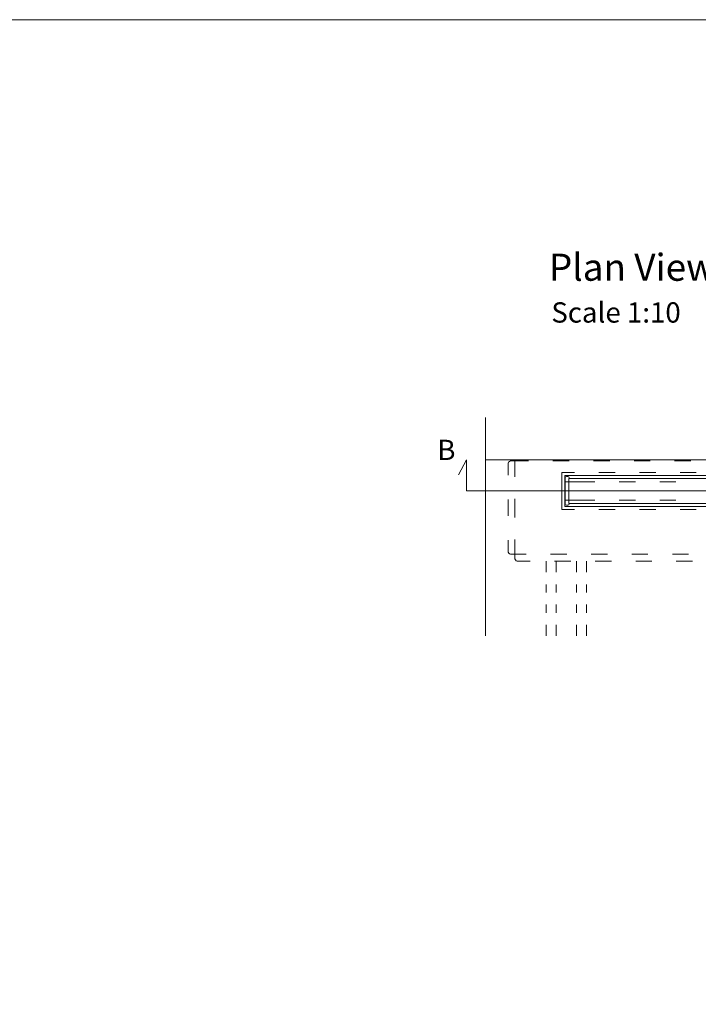
# Model space of a CAD drawing. Units: millimetres. Extents: x 5 to 2105, y 4 to 1488.
# Drawn here: x 663 to 1165, y 761 to 1488 of the extents above; entities that cross this region are included whole.
import ezdxf

# ---------------------------------------------------------------- set-up
doc = ezdxf.new("R2010")
doc.units = ezdxf.units.MM
doc.layers.add('PDF_0', color=7, linetype='Continuous')
doc.layers.add('PDF_Text', color=7, linetype='Continuous')
doc.layers.add('PDF_A52-S--', color=7, linetype='Continuous', true_color=0x005f7f)
doc.styles.add('PDF Calibri', font='calibri.ttf')

msp = doc.modelspace()

# ---------------------------------------------------------------- linework, layer by layer
at = {"layer": 'PDF_0', "lineweight": 15}
for points in [[(2105.14, 1488.48), (2105.14, 3.55), (5.2, 3.55), (5.2, 1488.48)], [(1488.48, 1151.6), (1066, 1151.6), (1066, 1128.56), (1488.48, 1128.56)], [(1485.5, 1130.85), (1485.5, 1149.36), (1068.98, 1149.36), (1068.98, 1130.85)]]:
    msp.add_lwpolyline(points, close=True, dxfattribs=at)
for points in [[(1007.42, 1194.37), (1007.42, 1032.96)], [(2006.56, 1152.02), (2000.71, 1163.2), (2000.71, 1140.11), (993.38, 1140.11), (993.38, 1163.2), (987.58, 1152.02)], [(1007.42, 1163.2), (1985.39, 1163.2)], [(1088.24, 1146.86), (1068.98, 1146.86), (1066.37, 1146.86)], [(1118.24, 1146.86), (1106.22, 1146.86)], [(1148.25, 1146.86), (1136.22, 1146.86)], [(1066.37, 1133.35), (1068.98, 1133.35), (1088.24, 1133.35)], [(1106.22, 1133.35), (1118.24, 1133.35)], [(1136.22, 1133.35), (1148.25, 1133.35)], [(1052.22, 1088.24), (1052.22, 1080.1)], [(1059.72, 1088.24), (1059.72, 1080.1)], [(1074.72, 1088.24), (1074.72, 1080.1)], [(1082.22, 1088.24), (1082.22, 1080.1)], [(1052.22, 1071.05), (1052.22, 1065.09)], [(1059.72, 1071.05), (1059.72, 1065.09)], [(1074.72, 1071.05), (1074.72, 1065.09)], [(1082.22, 1071.05), (1082.22, 1065.09)], [(1052.22, 1056.1), (1052.22, 1050.09)], [(1059.72, 1056.1), (1059.72, 1050.09)], [(1074.72, 1056.1), (1074.72, 1050.09)], [(1082.22, 1056.1), (1082.22, 1050.09)], [(1052.22, 1041.1), (1052.22, 1032.96)], [(1059.72, 1041.1), (1059.72, 1032.96)], [(1074.72, 1041.1), (1074.72, 1032.96)], [(1082.22, 1041.1), (1082.22, 1032.96)]]:
    msp.add_lwpolyline(points, dxfattribs=at)
msp.add_lwpolyline([(1069.35, 1130.85), (1069.4, 1130.45, -0.414195), (1068.39, 1129.47), (1067.41, 1129.47, -0.414195), (1066.37, 1130.42), (1066.37, 1132.82), (1066.37, 1133.35), (1066.37, 1134.57), (1066.37, 1145.59), (1066.37, 1146.86), (1066.37, 1147.34), (1066.42, 1149.76, -0.414195), (1067.38, 1150.75), (1068.42, 1150.75, -0.414195), (1069.35, 1149.74), (1069.35, 1149.36)], format="xyb", dxfattribs=at)
at = {"layer": 'PDF_A52-S--', "lineweight": 13}
for points in [[(1039.24, 1162.24), (1029.23, 1162.24), (1025.94, 1162.24, 0.401606), (1024.23, 1159.74), (1024.23, 1151.71)], [(1024.23, 1103.72), (1024.23, 1095.68, 0.382259), (1025.94, 1093.24), (1037.59, 1093.24)], [(1029.23, 1102.55), (1029.23, 1089.88, 0.414746), (1031.73, 1088.24), (1040.46, 1088.24)]]:
    msp.add_lwpolyline(points, format="xyb", dxfattribs=at)
for points in [[(1029.23, 1163.2), (1029.23, 1152.24)], [(1039.24, 1163.2), (1029.23, 1163.2), (1029.23, 1150.54)], [(1069.24, 1163.2), (1057.22, 1163.2)], [(1057.22, 1162.24), (1069.24, 1162.24)], [(1099.25, 1163.2), (1087.22, 1163.2)], [(1087.22, 1162.24), (1099.25, 1162.24)], [(1129.25, 1163.2), (1117.23, 1163.2)], [(1117.23, 1162.24), (1129.25, 1162.24)], [(1159.26, 1163.2), (1147.24, 1163.2)], [(1147.24, 1162.24), (1159.26, 1162.24)], [(1073.23, 1126.33), (1063.76, 1126.33), (1063.76, 1153.83), (1073.23, 1153.83)], [(1091.21, 1153.83), (1103.24, 1153.83)], [(1121.22, 1153.83), (1133.24, 1153.83)], [(1151.23, 1153.83), (1163.25, 1153.83)], [(1024.23, 1133.72), (1024.23, 1121.7)], [(1029.23, 1134.2), (1029.23, 1122.23)], [(1029.23, 1132.55), (1029.23, 1120.53)], [(1103.24, 1126.33), (1091.21, 1126.33)], [(1133.24, 1126.33), (1121.22, 1126.33)], [(1163.25, 1126.33), (1151.23, 1126.33)], [(1029.23, 1104.2), (1029.23, 1093.24)], [(1055.57, 1093.24), (1067.59, 1093.24)], [(1085.58, 1093.24), (1097.6, 1093.24)], [(1115.58, 1093.24), (1127.55, 1093.24)], [(1145.59, 1093.24), (1157.56, 1093.24)], [(1058.5, 1088.24), (1070.47, 1088.24)], [(1088.5, 1088.24), (1100.47, 1088.24)], [(1118.51, 1088.24), (1130.48, 1088.24)], [(1148.46, 1088.24), (1160.48, 1088.24)]]:
    msp.add_lwpolyline(points, dxfattribs=at)

# ---------------------------------------------------------------- texts
at = {"layer": 'PDF_Text', "attachment_point": 7, "style": 'PDF Calibri'}
for s, insert, char_height in [('Plan View', (1054.29, 1289.21), 20), ('Scale 1:10', (1056.1, 1259.86), 15), ('B', (971.83, 1158.25), 15)]:
    msp.add_mtext(s, dxfattribs=dict(at, insert=insert, char_height=char_height))

doc.saveas('drawing.dxf')
